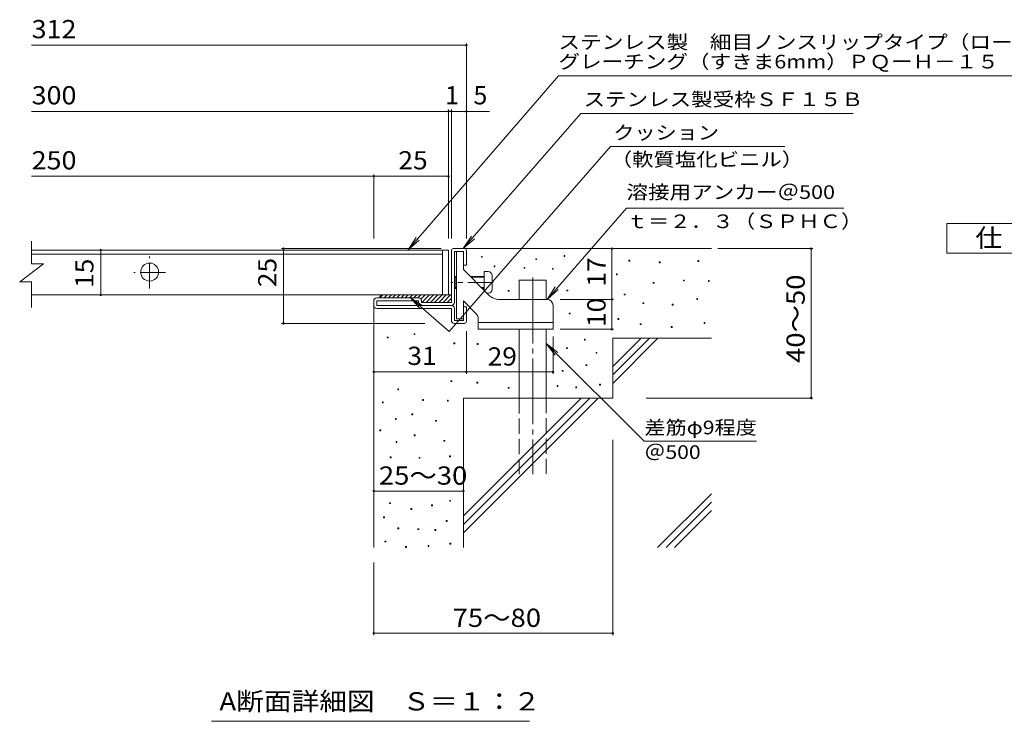
# Model space of a CAD drawing. Units: millimetres. Extents: x -1494 to 1785, y -1064 to 1323.
# Drawn here: x -1494 to 154, y -1064 to 110 of the extents above; entities that cross this region are included whole.
import ezdxf

# ---------------------------------------------------------------- set-up
doc = ezdxf.new("R2010")
doc.units = ezdxf.units.MM
doc.header["$LTSCALE"] = 10
for name, pattern in [('JWW_CENTER1', [6.773333, 4.233333, -0.846667, 0.846667, -0.846667]), ('JWW_CENTER2', [13.546667, 11.006667, -0.846667, 0.846667, -0.846667]), ('JWW_DASHED3', [3.386667, 2.54, -0.846667])]:
    doc.linetypes.add(name, pattern=pattern)
for name, color, linetype in [('D-0', 7, 'Continuous'), ('D-1', 7, 'Continuous'), ('D-2', 7, 'Continuous'), ('D-3', 7, 'Continuous'), ('D-4', 7, 'Continuous'), ('D-5', 7, 'Continuous'), ('D-6', 7, 'Continuous'), ('D-9', 7, 'Continuous'), ('D-A', 7, 'Continuous')]:
    doc.layers.add(name, color=color, linetype=linetype)
doc.styles.add('ＭＳ ゴシック', font='txt', dxfattribs={"height": 1})

msp = doc.modelspace()

# ---------------------------------------------------------------- linework, layer by layer
at = {"layer": 'D-0', "color": 3, "linetype": 'JWW_CENTER1', "lineweight": 9}
for p, q in [((-1276.2, -339.2), (-1276.2, -286.1)), ((-1249.7, -312.7), (-1302.7, -312.7))]:
    msp.add_line(p, q, dxfattribs=at)
at = {"layer": 'D-0', "color": 7, "linetype": 'Continuous', "lineweight": 9}
for p, q in [((-721.1, -287.2), (-721.1, -285.7)), ((-721.1, -285.7), (-719.6, -285.7)), ((-719.6, -287.2), (-721.1, -287.2)), ((-719.6, -285.7), (-719.6, -287.2)), ((-630.2, -291.1), (-630.2, -289.6)), ((-630.2, -289.6), (-628.7, -289.6)), ((-628.7, -291.1), (-630.2, -291.1)), ((-628.7, -289.6), (-628.7, -291.1)), ((-582.7, -285.7), (-582.7, -284.2)), ((-582.7, -284.2), (-581.2, -284.2)), ((-581.2, -285.7), (-582.7, -285.7)), ((-581.2, -284.2), (-581.2, -285.7)), ((-474.4, -293.6), (-474.4, -292.1)), ((-474.4, -292.1), (-472.9, -292.1)), ((-472.9, -293.6), (-474.4, -293.6)), ((-472.9, -292.1), (-472.9, -293.6)), ((-423.6, -296.3), (-423.6, -294.8)), ((-423.6, -294.8), (-422.1, -294.8)), ((-422.1, -296.3), (-423.6, -296.3)), ((-422.1, -294.8), (-422.1, -296.3)), ((-358.7, -294.3), (-358.7, -292.8)), ((-358.7, -292.8), (-357.2, -292.8)), ((-357.2, -294.3), (-358.7, -294.3)), ((-357.2, -292.8), (-357.2, -294.3)), ((-699.9, -303), (-699.9, -301.5)), ((-699.9, -301.5), (-698.4, -301.5)), ((-698.4, -303), (-699.9, -303)), ((-698.4, -301.5), (-698.4, -303)), ((-649.7, -305.6), (-649.7, -304.1)), ((-649.7, -304.1), (-648.2, -304.1)), ((-648.2, -305.6), (-649.7, -305.6)), ((-648.2, -304.1), (-648.2, -305.6)), ((-602.3, -307.3), (-602.3, -305.8)), ((-602.3, -305.8), (-600.8, -305.8)), ((-600.8, -307.3), (-602.3, -307.3)), ((-600.8, -305.8), (-600.8, -307.3)), ((-495.2, -316.6), (-495.2, -315.1)), ((-495.2, -315.1), (-493.7, -315.1)), ((-493.7, -316.6), (-495.2, -316.6)), ((-493.7, -315.1), (-493.7, -316.6)), ((-433.6, -330.7), (-433.6, -329.2)), ((-433.6, -329.2), (-432.1, -329.2)), ((-432.1, -329.2), (-432.1, -330.7)), ((-383, -326.8), (-383, -325.3)), ((-383, -325.3), (-381.5, -325.3)), ((-381.5, -326.8), (-383, -326.8)), ((-381.5, -325.3), (-381.5, -326.8)), ((-341.2, -327.5), (-341.2, -326)), ((-341.2, -326), (-339.7, -326)), ((-339.7, -327.5), (-341.2, -327.5)), ((-339.7, -326), (-339.7, -327.5)), ((-676, -344.1), (-676, -342.6)), ((-676, -342.6), (-674.5, -342.6)), ((-674.5, -344.1), (-676, -344.1)), ((-674.5, -342.6), (-674.5, -344.1)), ((-577.9, -343.4), (-577.9, -341.9)), ((-577.9, -341.9), (-576.4, -341.9)), ((-576.4, -343.4), (-577.9, -343.4)), ((-576.4, -341.9), (-576.4, -343.4)), ((-432.1, -330.7), (-433.6, -330.7)), ((-482.1, -350.1), (-482.1, -348.6)), ((-482.1, -348.6), (-480.6, -348.6)), ((-480.6, -350.1), (-482.1, -350.1)), ((-480.6, -348.6), (-480.6, -350.1)), ((-360.7, -357.9), (-360.7, -356.4)), ((-360.7, -356.4), (-359.2, -356.4)), ((-359.2, -357.9), (-360.7, -357.9)), ((-359.2, -356.4), (-359.2, -357.9)), ((-450.7, -364.7), (-450.7, -363.2)), ((-450.7, -363.2), (-449.2, -363.2)), ((-449.2, -364.7), (-450.7, -364.7)), ((-449.2, -363.2), (-449.2, -364.7)), ((-401.7, -367), (-401.7, -365.5)), ((-401.7, -365.5), (-400.2, -365.5)), ((-400.2, -367), (-401.7, -367)), ((-400.2, -365.5), (-400.2, -367)), ((-574, -382), (-574, -380.5)), ((-574, -380.5), (-572.5, -380.5)), ((-572.5, -382), (-574, -382)), ((-572.5, -380.5), (-572.5, -382)), ((-492.8, -391.3), (-492.8, -389.8)), ((-492.8, -389.8), (-491.3, -389.8)), ((-491.3, -391.3), (-492.8, -391.3)), ((-491.3, -389.8), (-491.3, -391.3)), ((-455.4, -399.9), (-455.4, -398.4)), ((-455.4, -398.4), (-453.9, -398.4)), ((-453.9, -399.9), (-455.4, -399.9)), ((-453.9, -398.4), (-453.9, -399.9)), ((-403.2, -404.6), (-403.2, -403.1)), ((-403.2, -403.1), (-401.7, -403.1)), ((-401.7, -404.6), (-403.2, -404.6)), ((-401.7, -403.1), (-401.7, -404.6)), ((-348.5, -397.8), (-348.5, -396.3)), ((-348.5, -396.3), (-347, -396.3)), ((-347, -397.8), (-348.5, -397.8)), ((-347, -396.3), (-347, -397.8)), ((-878.7, -422.1), (-878.7, -420.6)), ((-878.7, -420.6), (-877.2, -420.6)), ((-877.2, -422.1), (-878.7, -422.1)), ((-877.2, -420.6), (-877.2, -422.1)), ((-833.8, -416.6), (-833.8, -415.1)), ((-833.8, -415.1), (-832.3, -415.1)), ((-832.3, -416.6), (-833.8, -416.6)), ((-832.3, -415.1), (-832.3, -416.6)), ((-548.7, -425.6), (-548.7, -424.1)), ((-548.7, -424.1), (-547.2, -424.1)), ((-547.2, -425.6), (-548.7, -425.6)), ((-547.2, -424.1), (-547.2, -425.6)), ((-767.1, -432), (-767.1, -430.5)), ((-767.1, -430.5), (-765.6, -430.5)), ((-765.6, -432), (-767.1, -432)), ((-765.6, -430.5), (-765.6, -432)), ((-728, -433), (-728, -431.5)), ((-728, -431.5), (-726.5, -431.5)), ((-726.5, -433), (-728, -433)), ((-726.5, -431.5), (-726.5, -433)), ((-578.6, -439.9), (-578.6, -438.4)), ((-578.6, -438.4), (-577.1, -438.4)), ((-577.1, -439.9), (-578.6, -439.9)), ((-577.1, -438.4), (-577.1, -439.9)), ((-529.2, -447.8), (-529.2, -446.3)), ((-529.2, -446.3), (-527.7, -446.3)), ((-527.7, -447.8), (-529.2, -447.8)), ((-527.7, -446.3), (-527.7, -447.8)), ((-585.8, -477.9), (-585.8, -476.4)), ((-585.8, -476.4), (-584.3, -476.4)), ((-584.3, -476.4), (-584.3, -477.9)), ((-546.1, -468.4), (-546.1, -466.9)), ((-546.1, -466.9), (-544.6, -466.9)), ((-544.6, -468.4), (-546.1, -468.4)), ((-544.6, -466.9), (-544.6, -468.4)), ((-772.1, -495.2), (-772.1, -493.7)), ((-772.1, -493.7), (-770.6, -493.7)), ((-770.6, -493.7), (-770.6, -495.2)), ((-584.3, -477.9), (-585.8, -477.9)), ((-861, -509), (-861, -507.5)), ((-861, -507.5), (-859.5, -507.5)), ((-859.5, -509), (-861, -509)), ((-859.5, -507.5), (-859.5, -509)), ((-770.6, -495.2), (-772.1, -495.2)), ((-728.5, -497.8), (-728.5, -496.3)), ((-728.5, -496.3), (-727, -496.3)), ((-727, -497.8), (-728.5, -497.8)), ((-727, -496.3), (-727, -497.8)), ((-676, -506.4), (-676, -504.9)), ((-676, -504.9), (-674.5, -504.9)), ((-674.5, -506.4), (-676, -506.4)), ((-674.5, -504.9), (-674.5, -506.4)), ((-594.4, -503.1), (-594.4, -501.6)), ((-594.4, -501.6), (-592.9, -501.6)), ((-592.9, -503.1), (-594.4, -503.1)), ((-592.9, -501.6), (-592.9, -503.1)), ((-563.2, -505.5), (-563.2, -504)), ((-563.2, -504), (-561.7, -504)), ((-561.7, -505.5), (-563.2, -505.5)), ((-561.7, -504), (-561.7, -505.5)), ((-523.3, -501.1), (-523.3, -499.6)), ((-523.3, -499.6), (-521.8, -499.6)), ((-521.8, -501.1), (-523.3, -501.1)), ((-521.8, -499.6), (-521.8, -501.1)), ((-819.5, -526.8), (-819.5, -525.3)), ((-819.5, -525.3), (-818, -525.3)), ((-818, -526.8), (-819.5, -526.8)), ((-818, -525.3), (-818, -526.8)), ((-778, -527.9), (-778, -526.4)), ((-778, -526.4), (-776.5, -526.4)), ((-776.5, -526.4), (-776.5, -527.9)), ((-886.8, -530.7), (-886.8, -529.2)), ((-886.8, -529.2), (-885.3, -529.2)), ((-885.3, -530.7), (-886.8, -530.7)), ((-885.3, -529.2), (-885.3, -530.7)), ((-776.5, -527.9), (-778, -527.9)), ((-864.9, -558.4), (-864.9, -556.9)), ((-864.9, -556.9), (-863.4, -556.9)), ((-863.4, -558.4), (-864.9, -558.4)), ((-863.4, -556.9), (-863.4, -558.4)), ((-837.3, -550.5), (-837.3, -549)), ((-837.3, -549), (-835.8, -549)), ((-835.8, -550.5), (-837.3, -550.5)), ((-835.8, -549), (-835.8, -550.5)), ((-797.8, -561.5), (-797.8, -560)), ((-797.8, -560), (-796.3, -560)), ((-796.3, -560), (-796.3, -561.5)), ((-891.1, -577.4), (-891.1, -575.9)), ((-891.1, -575.9), (-889.6, -575.9)), ((-889.6, -575.9), (-889.6, -577.4)), ((-796.3, -561.5), (-797.8, -561.5)), ((-889.6, -577.4), (-891.1, -577.4)), ((-833.3, -586), (-833.3, -584.5)), ((-833.3, -584.5), (-831.8, -584.5)), ((-831.8, -586), (-833.3, -586)), ((-831.8, -584.5), (-831.8, -586)), ((-863.9, -596.9), (-863.9, -595.4)), ((-863.9, -595.4), (-862.4, -595.4)), ((-862.4, -596.9), (-863.9, -596.9)), ((-862.4, -595.4), (-862.4, -596.9)), ((-783.9, -595.1), (-783.9, -593.6)), ((-783.9, -593.6), (-782.4, -593.6)), ((-782.4, -595.1), (-783.9, -595.1)), ((-782.4, -593.6), (-782.4, -595.1)), ((-873.8, -622.5), (-873.8, -621)), ((-873.8, -621), (-872.3, -621)), ((-872.3, -622.5), (-873.8, -622.5)), ((-872.3, -621), (-872.3, -622.5)), ((-825.4, -623.5), (-825.4, -622)), ((-825.4, -622), (-823.9, -622)), ((-823.9, -623.5), (-825.4, -623.5)), ((-823.9, -622), (-823.9, -623.5)), ((-774.2, -621.1), (-774.2, -619.6)), ((-774.2, -619.6), (-772.7, -619.6)), ((-772.7, -621.1), (-774.2, -621.1)), ((-772.7, -619.6), (-772.7, -621.1)), ((-874.8, -699.4), (-874.8, -697.9)), ((-874.8, -697.9), (-873.3, -697.9)), ((-873.3, -699.4), (-874.8, -699.4)), ((-873.3, -697.9), (-873.3, -699.4)), ((-839.2, -709.2), (-839.2, -707.7)), ((-839.2, -707.7), (-837.7, -707.7)), ((-837.7, -707.7), (-837.7, -709.2)), ((-804.4, -703.1), (-804.4, -701.6)), ((-804.4, -701.6), (-802.9, -701.6)), ((-802.9, -703.1), (-804.4, -703.1)), ((-802.9, -701.6), (-802.9, -703.1)), ((-774.1, -695.4), (-774.1, -693.9)), ((-774.1, -693.9), (-772.6, -693.9)), ((-772.6, -695.4), (-774.1, -695.4)), ((-772.6, -693.9), (-772.6, -695.4)), ((-884.9, -723.1), (-884.9, -721.6)), ((-884.9, -721.6), (-883.4, -721.6)), ((-883.4, -723.1), (-884.9, -723.1)), ((-883.4, -721.6), (-883.4, -723.1)), ((-837.7, -709.2), (-839.2, -709.2)), ((-860.8, -741.6), (-860.8, -740.1)), ((-860.8, -740.1), (-859.3, -740.1)), ((-859.3, -740.1), (-859.3, -741.6)), ((-827.4, -742.8), (-827.4, -741.3)), ((-827.4, -741.3), (-825.9, -741.3)), ((-825.9, -741.3), (-825.9, -742.8)), ((-780, -729), (-780, -727.5)), ((-780, -727.5), (-778.5, -727.5)), ((-778.5, -729), (-780, -729)), ((-778.5, -727.5), (-778.5, -729)), ((-859.3, -741.6), (-860.8, -741.6)), ((-825.9, -742.8), (-827.4, -742.8)), ((-798.9, -744.4), (-798.9, -742.9)), ((-798.9, -742.9), (-797.4, -742.9)), ((-797.4, -744.4), (-798.9, -744.4)), ((-797.4, -742.9), (-797.4, -744.4)), ((-882.7, -763.4), (-882.7, -761.9)), ((-882.7, -761.9), (-881.2, -761.9)), ((-881.2, -763.4), (-882.7, -763.4)), ((-881.2, -761.9), (-881.2, -763.4)), ((-847.9, -772.7), (-847.9, -771.2)), ((-847.9, -771.2), (-846.4, -771.2)), ((-846.4, -772.7), (-847.9, -772.7)), ((-846.4, -771.2), (-846.4, -772.7)), ((-810.3, -771.1), (-810.3, -769.6)), ((-810.3, -769.6), (-808.8, -769.6)), ((-808.8, -771.1), (-810.3, -771.1)), ((-808.8, -769.6), (-808.8, -771.1)), ((-773.7, -767.2), (-773.7, -765.7)), ((-773.7, -765.7), (-772.2, -765.7)), ((-772.2, -767.2), (-773.7, -767.2)), ((-772.2, -765.7), (-772.2, -767.2))]:
    msp.add_line(p, q, dxfattribs=at)
at = {"layer": 'D-0', "color": 3, "linetype": 'Continuous', "lineweight": 9}
msp.add_circle((-1276.2, -311.9), 15, dxfattribs=at)
at = {"layer": 'D-1', "color": 2, "linetype": 'Continuous', "lineweight": 9}
for p, q in [((-771.2, -362.7), (-771.2, -275.7)), ((-768.2, -272.7), (-749.2, -272.7)), ((-766.2, -362.7), (-766.2, -277.7)), ((-766.2, -277.7), (-751.2, -277.7)), ((-751.2, -300.2), (-751.2, -277.7)), ((-746.2, -275.7), (-746.2, -300.2)), ((-746.2, -300.2), (-751.2, -300.2)), ((-901.2, -367.7), (-901.2, -360.2)), ((-826.2, -355.2), (-896.2, -355.2)), ((-896.2, -367.7), (-896.2, -360.2)), ((-826.2, -360.2), (-896.2, -360.2)), ((-826.2, -362.7), (-826.2, -360.2)), ((-821.2, -360.2), (-821.2, -362.7)), ((-771.2, -367.7), (-896.2, -367.7)), ((-896.2, -372.7), (-771.2, -372.7)), ((-771.2, -362.7), (-821.2, -362.7)), ((-771.2, -392.7), (-771.2, -372.7)), ((-766.2, -372.7), (-766.2, -392.7)), ((-746.2, -370.2), (-751.2, -370.2)), ((-751.2, -392.7), (-751.2, -370.2)), ((-746.2, -394.7), (-746.2, -370.2)), ((-766.2, -392.7), (-751.2, -392.7)), ((-766.2, -397.7), (-749.2, -397.7))]:
    msp.add_line(p, q, dxfattribs=at)
for centre, radius, start, end in [((-768.2, -275.7), 3, 90, 180), ((-749.2, -275.7), 3, 0, 90), ((-896.2, -360.2), 5, 90, 180), ((-826.2, -360.2), 5, 0, 90), ((-896.2, -367.7), 5, 180, 270), ((-821.2, -362.7), 5, 180, 270), ((-771.2, -362.7), 5, 270, 0), ((-771.2, -372.7), 5, 0, 90), ((-766.2, -392.7), 5, 180, 270), ((-749.2, -394.7), 3, 270, 0)]:
    msp.add_arc(centre, radius, start, end, dxfattribs=at)
at = {"layer": 'D-2', "color": 3, "linetype": 'Continuous', "lineweight": 9}
for p, q in [((-1473.7, -298), (-1473.7, -260.3)), ((-786.2, -275.2), (-1473.7, -275.2)), ((-786.2, -275.2), (-786.2, -350.2)), ((-786.2, -275.2), (-776.2, -275.2)), ((-776.2, -275.2), (-776.2, -350.2)), ((-1473.7, -282.2), (-786.2, -282.2)), ((-1493.7, -328), (-1453.7, -298)), ((-1473.7, -298), (-1453.7, -298)), ((-1493.7, -328), (-1473.7, -328)), ((-1473.7, -371.2), (-1473.7, -328)), ((-786.2, -350.2), (-1473.7, -350.2)), ((-776.2, -350.2), (-786.2, -350.2))]:
    msp.add_line(p, q, dxfattribs=at)
at = {"layer": 'D-3', "color": 3, "linetype": 'Continuous', "lineweight": 9}
for p, q in [((-762.7, -277.7), (-762.7, -390.2)), ((-762.7, -277.7), (-751.2, -277.7)), ((-751.2, -277.7), (-751.2, -307.7)), ((-711.7, -347.2), (-751.2, -307.7)), ((-729.2, -382.4), (-751.2, -360.3)), ((-751.2, -360.3), (-751.2, -390.2)), ((-708.6, -350.3), (-711.7, -347.2)), ((-611.2, -357.7), (-690.9, -357.7)), ((-601.2, -367.7), (-601.2, -407.7)), ((-762.7, -390.2), (-751.2, -390.2)), ((-726.2, -389.5), (-726.2, -407.7)), ((-726.2, -396.2), (-601.2, -396.2)), ((-726.2, -407.7), (-601.2, -407.7))]:
    msp.add_line(p, q, dxfattribs=at)
at = {"layer": 'D-3', "color": 3, "linetype": 'JWW_CENTER1', "lineweight": 9}
msp.add_line((-701.3, -329.2), (-770, -329.2), dxfattribs=at)
at = {"layer": 'D-3', "color": 3, "linetype": 'Continuous', "lineweight": 9}
for centre, radius, start, end in [((-690.9, -332.7), 25, 225, 270), ((-611.2, -367.7), 10, 0, 90), ((-736.2, -389.5), 10, 0, 45.0002)]:
    msp.add_arc(centre, radius, start, end, dxfattribs=at)
at = {"layer": 'D-4', "color": 7, "linetype": 'Continuous', "lineweight": 9}
for p, q in [((-746.2, 67.7), (-1473.7, 67.7)), ((-746.2, 70.7), (-746.2, -255.7)), ((-1473.7, -43), (-776.2, -43)), ((-776.2, -40), (-776.2, -255.7)), ((-776.2, -43), (-771.2, -43)), ((-771.2, -40), (-771.2, -255.7)), ((-771.2, -43), (-707.6, -43)), ((-1473.7, -151.7), (-776.2, -151.7)), ((-901.2, -148.7), (-901.2, -255.7)), ((-1358.1, -275.2), (-1358.1, -350.2)), ((-1055.4, -272.7), (-788.2, -272.7)), ((-1052.4, -272.7), (-1052.4, -397.7)), ((-502.7, -357.7), (-502.7, -272.7)), ((-325.2, -272.7), (-166.3, -272.7)), ((-169.3, -522.7), (-169.3, -272.7)), ((-589.4, -357.7), (-499.7, -357.7)), ((-502.7, -407.7), (-502.7, -357.7)), ((-1055.4, -397.7), (-815.6, -397.7)), ((-746.2, -410.6), (-746.2, -482)), ((-589.4, -407.7), (-499.7, -407.7)), ((-601.2, -419.5), (-601.2, -482)), ((-746.2, -479), (-901.2, -479)), ((-746.2, -479), (-601.2, -479)), ((-445.5, -522.7), (-166.3, -522.7)), ((-501.2, -592.5), (-501.2, -919.2)), ((-901.2, -678.3), (-751.2, -678.3)), ((-901.2, -797.7), (-901.2, -919.2)), ((-901.2, -916.2), (-501.2, -916.2))]:
    msp.add_line(p, q, dxfattribs=at)
at = {"layer": 'D-4', "color": 7, "linetype": 'Continuous', "lineweight": 9, "const_width": 2}
for points in [[(-745.2, 67.7, 0.414214), (-746.2, 68.7, 0.414214), (-747.2, 67.7, 0.414214), (-746.2, 66.7, 0.414214)], [(-775.2, -43, 0.414214), (-776.2, -42, 0.414214), (-777.2, -43, 0.414214), (-776.2, -44, 0.414214)], [(-770.2, -43, 0.414214), (-771.2, -42, 0.414214), (-772.2, -43, 0.414214), (-771.2, -44, 0.414214)], [(-745.2, -43, 0.414214), (-746.2, -42, 0.414214), (-747.2, -43, 0.414214), (-746.2, -44, 0.414214)], [(-900.2, -151.7, 0.414214), (-901.2, -150.7, 0.414214), (-902.2, -151.7, 0.414214), (-901.2, -152.7, 0.414214)], [(-775.2, -151.7, 0.414214), (-776.2, -150.7, 0.414214), (-777.2, -151.7, 0.414214), (-776.2, -152.7, 0.414214)], [(-1357.1, -275.2, 0.414214), (-1358.1, -274.2, 0.414214), (-1359.1, -275.2, 0.414214), (-1358.1, -276.2, 0.414214)], [(-1051.4, -272.7, 0.414214), (-1052.4, -271.7, 0.414214), (-1053.4, -272.7, 0.414214), (-1052.4, -273.7, 0.414214)], [(-501.7, -272.7, 0.414214), (-502.7, -271.7, 0.414214), (-503.7, -272.7, 0.414214), (-502.7, -273.7, 0.414214)], [(-168.3, -272.7, 0.414214), (-169.3, -271.7, 0.414214), (-170.3, -272.7, 0.414214), (-169.3, -273.7, 0.414214)], [(-1357.1, -350.2, 0.414214), (-1358.1, -349.2, 0.414214), (-1359.1, -350.2, 0.414214), (-1358.1, -351.2, 0.414214)], [(-501.7, -357.7, 0.414214), (-502.7, -356.7, 0.414214), (-503.7, -357.7, 0.414214), (-502.7, -358.7, 0.414214)], [(-1051.4, -397.7, 0.414214), (-1052.4, -396.7, 0.414214), (-1053.4, -397.7, 0.414214), (-1052.4, -398.7, 0.414214)], [(-501.7, -407.7, 0.414214), (-502.7, -406.7, 0.414214), (-503.7, -407.7, 0.414214), (-502.7, -408.7, 0.414214)], [(-900.2, -479, 0.414214), (-901.2, -478, 0.414214), (-902.2, -479, 0.414214), (-901.2, -480, 0.414214)], [(-745.2, -479, 0.414214), (-746.2, -478, 0.414214), (-747.2, -479, 0.414214), (-746.2, -480, 0.414214)], [(-600.2, -479, 0.414214), (-601.2, -478, 0.414214), (-602.2, -479, 0.414214), (-601.2, -480, 0.414214)], [(-168.3, -522.7, 0.414214), (-169.3, -521.7, 0.414214), (-170.3, -522.7, 0.414214), (-169.3, -523.7, 0.414214)], [(-900.2, -678.3, 0.414214), (-901.2, -677.3, 0.414214), (-902.2, -678.3, 0.414214), (-901.2, -679.3, 0.414214)], [(-750.2, -678.3, 0.414214), (-751.2, -677.3, 0.414214), (-752.2, -678.3, 0.414214), (-751.2, -679.3, 0.414214)], [(-900.2, -916.2, 0.414214), (-901.2, -915.2, 0.414214), (-902.2, -916.2, 0.414214), (-901.2, -917.2, 0.414214)], [(-500.2, -916.2, 0.414214), (-501.2, -915.2, 0.414214), (-502.2, -916.2, 0.414214), (-501.2, -917.2, 0.414214)]]:
    msp.add_lwpolyline(points, format="xyb", close=True, dxfattribs=at)
at = {"layer": 'D-5', "color": 7, "linetype": 'Continuous', "lineweight": 9}
for p, q in [((-592.1, 16.6), (-844, -275.2)), ((-592.1, 16.6), (332, 16.6)), ((-554.6, -46.7), (-751.3, -272.7)), ((-554.6, -46.7), (-98.9, -46.7)), ((-505.1, -101.6), (-774.8, -411.4)), ((-505.1, -101.6), (-213, -101.6)), ((-611.2, -357.7), (-478.2, -204.8)), ((-478.2, -204.8), (-114.3, -204.8)), ((-844, -275.2), (-830.3, -254.3)), ((-844, -275.2), (-825.4, -258.5)), ((-751.3, -272.7), (-737.5, -251.8)), ((-751.3, -272.7), (-732.5, -256.1)), ((-611.2, -357.7), (-597.4, -336.8)), ((-611.2, -357.7), (-592.5, -341.1)), ((-839.9, -354.8), (-823.3, -373.5)), ((-774.8, -411.4), (-839.9, -354.8)), ((-839.9, -354.8), (-819, -368.6)), ((-612.7, -431.3), (-448.9, -595.1)), ((-612.7, -431.3), (-597.5, -451.1)), ((-612.7, -431.3), (-592.9, -446.5)), ((-448.9, -595.1), (-260.6, -595.1)), ((-640.4, -1063.6), (-1172.9, -1063.6))]:
    msp.add_line(p, q, dxfattribs=at)
at = {"layer": 'D-5', "color": 2, "linetype": 'Continuous', "lineweight": 9}
for p, q in [((58, -230.5), (283, -230.5)), ((58, -280.5), (58, -230.5)), ((283, -280.5), (58, -280.5))]:
    msp.add_line(p, q, dxfattribs=at)
at = {"layer": 'D-6', "color": 6, "linetype": 'Continuous', "lineweight": 9}
for p, q in [((-749.2, -272.7), (-336.2, -272.7)), ((-657.7, -325.2), (-612.7, -325.2)), ((-657.7, -357.7), (-657.7, -325.2)), ((-612.7, -357.7), (-612.7, -325.2)), ((-901.2, -367.7), (-901.2, -772.7)), ((-657.7, -522.7), (-657.7, -407.7)), ((-612.7, -522.7), (-612.7, -407.7)), ((-501.2, -422.7), (-336.2, -422.7)), ((-501.2, -422.7), (-501.2, -522.7)), ((-501.2, -470), (-453.9, -422.7)), ((-501.2, -484.1), (-439.8, -422.7)), ((-501.2, -498.3), (-425.6, -422.7)), ((-751.2, -522.7), (-751.2, -772.7)), ((-751.2, -522.7), (-501.2, -522.7)), ((-751.2, -720), (-553.9, -522.7)), ((-751.2, -734.1), (-539.8, -522.7)), ((-751.2, -748.3), (-525.6, -522.7)), ((-426.2, -772.7), (-336.2, -682.7)), ((-412.1, -772.7), (-336.2, -696.8)), ((-397.9, -772.7), (-336.2, -711))]:
    msp.add_line(p, q, dxfattribs=at)
at = {"layer": 'D-6', "color": 6, "linetype": 'JWW_CENTER2', "lineweight": 9}
msp.add_line((-635.2, -321.1), (-635.2, -650.2), dxfattribs=at)
at = {"layer": 'D-6', "color": 6, "linetype": 'JWW_DASHED3', "lineweight": 9}
for p, q in [((-657.7, -650.2), (-657.7, -522.7)), ((-612.7, -522.7), (-612.7, -650.2))]:
    msp.add_line(p, q, dxfattribs=at)
at = {"layer": 'D-9', "color": 4, "linetype": 'Continuous', "lineweight": 9}
for p, q in [((-885.9, -350.2), (-890.9, -355.2)), ((-886.2, -350.2), (-771.2, -350.2)), ((-878.8, -350.2), (-883.8, -355.2)), ((-871.7, -350.2), (-876.7, -355.2)), ((-864.6, -350.2), (-869.6, -355.2)), ((-857.6, -350.2), (-862.6, -355.2)), ((-850.5, -350.2), (-855.5, -355.2)), ((-843.4, -350.2), (-848.4, -355.2)), ((-836.4, -350.2), (-841.4, -355.2)), ((-829.3, -350.2), (-834.3, -355.2)), ((-822.2, -350.2), (-827.2, -355.2)), ((-815.1, -350.2), (-822.2, -357.2)), ((-808.1, -350.2), (-820.6, -362.7)), ((-801, -350.2), (-813.5, -362.7)), ((-793.9, -350.2), (-806.4, -362.7)), ((-786.9, -350.2), (-799.4, -362.7)), ((-779.8, -350.2), (-792.3, -362.7)), ((-772.7, -350.2), (-785.2, -362.7)), ((-771.2, -355.7), (-778.1, -362.7))]:
    msp.add_line(p, q, dxfattribs=at)
msp.add_arc((-886.2, -355.2), 5, 90, 180, dxfattribs=at)
at = {"layer": 'D-A', "color": 7, "linetype": 'Continuous', "lineweight": 9}
for p, q in [((-709.7, -311.2), (-716.2, -311.2)), ((-716.2, -311.2), (-716.2, -342.7)), ((-765, -319.2), (-766.2, -320.4)), ((-762.7, -320.4), (-766.2, -320.4)), ((-765, -339.2), (-765, -319.2)), ((-762.7, -319.2), (-765, -319.2)), ((-716.2, -319.2), (-739.7, -319.2)), ((-716.2, -320.4), (-738.5, -320.4)), ((-703.2, -340.7), (-703.2, -317.7)), ((-765, -339.2), (-766.2, -337.9)), ((-762.7, -337.9), (-766.2, -337.9)), ((-762.7, -339.2), (-765, -339.2)), ((-716.2, -337.9), (-721, -337.9)), ((-716.2, -339.2), (-719.7, -339.2)), ((-709.7, -347.2), (-711.7, -347.2))]:
    msp.add_line(p, q, dxfattribs=at)
for centre, start, end in [((-709.7, -317.7), 0, 90), ((-709.7, -340.7), 270, 0)]:
    msp.add_arc(centre, 6.5, start, end, dxfattribs=at)

# ---------------------------------------------------------------- texts
at = {"layer": 'D-4', "color": 2, "linetype": 'Continuous', "lineweight": 211, "style": 'ＭＳ ゴシック'}
for s, width, p in [('312', 1.083333, (-1473.7, 79.4)), ('300', 1.083333, (-1473.7, -31.3)), ('250', 1.083333, (-1473.7, -140.1)), ('25', 1.0625, (-860, -140.1))]:
    msp.add_text(s, height=30.48, dxfattribs=dict(at, width=width)).set_placement(p)
for s, p in [('1', (-781.8, -31.3)), ('5', (-734.3, -31.3))]:
    msp.add_text(s, height=30.5, dxfattribs=at).set_placement(p)
at = {"layer": 'D-4', "color": 2, "linetype": 'Continuous', "lineweight": 211, "style": 'ＭＳ ゴシック', "width": 1.0625}
for s, p in [('15', (-1370.2, -338.5)), ('25', (-1064.1, -337.2))]:
    msp.add_text(s, height=30.48, rotation=90, dxfattribs=at).set_placement(p)
at = {"layer": 'D-4', "color": 2, "linetype": 'Continuous', "lineweight": 9, "style": 'ＭＳ ゴシック'}
for s, rotation, width, p in [('17', 90, 1.0625, (-513.3, -336.4)), ('40～50', 90, 1.104167, (-180, -463.9)), ('10', 90, 1.0625, (-513.3, -403.9)), ('29', 0.0007, 1.0625, (-710.6, -468.3)), ('75～80', 359.9998, 1.104167, (-769.1, -905.6))]:
    msp.add_text(s, height=30.48, rotation=rotation, dxfattribs=dict(at, width=width)).set_placement(p)
for s, width, p in [('31', 1.0625, (-845, -467.3)), ('25～30', 1.104167, (-892.5, -667.6))]:
    msp.add_text(s, height=30.48, dxfattribs=dict(at, width=width)).set_placement(p)
at = {"layer": 'D-5', "color": 7, "linetype": 'Continuous', "lineweight": 9, "style": 'ＭＳ ゴシック'}
for s, width, p in [('ステンレス製\u3000細目ノンスリップタイプ（ローレット模様）', 1.160494, (-592.1, 61.5)), ('ステンレス製受枠ＳＦ１５Ｂ', 1.153846, (-550.1, -34.3)), ('クッション', 1.133333, (-500.2, -90)), ('（軟質塩化ビニル）', 1.148148, (-504.7, -134.9)), ('溶接用アンカー＠500', 1.157895, (-478.3, -189.6)), ('ｔ＝２．３（ＳＰＨＣ）', 1.151515, (-478.3, -238.4)), ('差筋φ9程度', 1.136364, (-448.4, -583.4)), ('＠500', 1.133333, (-448.4, -624.6))]:
    msp.add_text(s, height=22.86, dxfattribs=dict(at, width=width)).set_placement(p)
at = {"layer": 'D-5', "color": 7, "linetype": 'Continuous', "lineweight": 9, "style": 'ＭＳ ゴシック', "width": 1.15812}
msp.add_text('グレーチング（すきま6mm）ＰＱーＨ－１５', height=22.86, rotation=0, dxfattribs=at).set_placement((-592.1, 28.8))
at = {"layer": 'D-5', "color": 2, "linetype": 'Continuous', "lineweight": 9, "style": 'ＭＳ ゴシック', "width": 1.083333}
msp.add_text('仕\u3000様', height=30.48, dxfattribs=at).set_placement((105.5, -269.9))
at = {"layer": 'D-5', "color": 2, "linetype": 'Continuous', "lineweight": 9, "style": 'ＭＳ ゴシック', "width": 1.11413}
msp.add_text('A断面詳細図\u3000Ｓ＝１：２', height=30.48, rotation=0, dxfattribs=at).set_placement((-1159.5, -1045.4))

doc.saveas('drawing.dxf')
